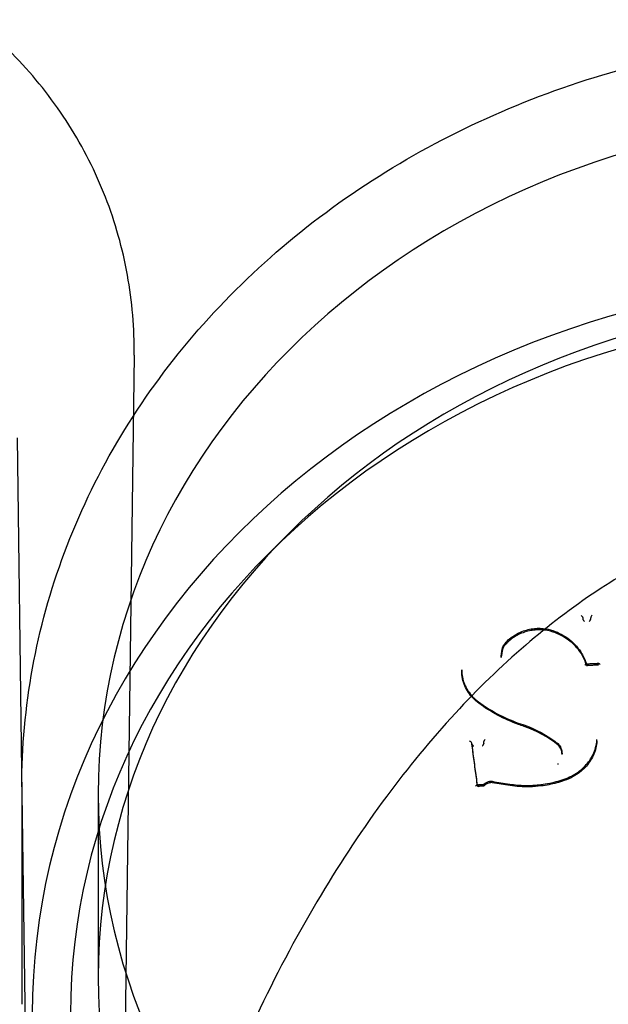
# Model space of a CAD drawing. Units: millimetres. Extents: x -1610 to 4785, y -5917 to 3900.
# Drawn here: x 2605 to 2636, y -103 to -51 of the extents above; entities that cross this region are included whole.
import ezdxf

# ---------------------------------------------------------------- set-up
doc = ezdxf.new("R2010")
doc.units = ezdxf.units.MM
doc.header["$LTSCALE"] = 500
doc.layers.add('HAGS-PLAN', color=7, linetype='Continuous')

msp = doc.modelspace()

# ---------------------------------------------------------------- linework, layer by layer
at = {"layer": 'HAGS-PLAN'}
for p, q in [((2610.868, -68.597), (2610.085, -128.387)), ((2605.005, -90.324), (2604.777, -72.91)), ((2634.343, -82.398), (2634.343, -82.359)), ((2634.75, -82.38), (2634.75, -82.334)), ((2630.211, -83.81), (2630.211, -83.747)), ((2630.211, -83.747), (2630.211, -83.747)), ((2630.069, -84.412), (2630.069, -84.349)), ((2634.531, -84.821), (2634.531, -84.78)), ((2635.142, -84.795), (2635.142, -84.743)), ((2627.998, -85.093), (2627.998, -85.058)), ((2628.531, -88.936), (2628.531, -88.9)), ((2629.157, -88.899), (2629.157, -88.847)), ((2635.062, -88.765), (2635.062, -88.705)), ((2633.245, -89.484), (2633.245, -89.445)), ((2633.052, -90.009), (2633.052, -89.966)), ((2605.216, -106.44), (2605.005, -90.324)), ((2604.994, -91.188), (2604.994, -102.558)), ((2628.828, -91.14), (2628.828, -91.104)), ((2629.157, -91.122), (2629.157, -91.075)), ((2608.994, -91.559), (2608.994, -101.14))]:
    msp.add_line(p, q, dxfattribs=at)
for centre, major_axis, ratio, start_param, end_param in [((2649.994, -91.559), (-41, 0), 0.866645, -1.570796, 1.570796), ((2649.994, -103.057), (-44.45, 0), 0.866645, -1.570796, 1.570796), ((2649.994, -101.14), (-41, 0), 0.866645, -1.570796, 1.570796), ((2649.994, -103.057), (-42.45, 0), 0.866645, -1.570796, 1.570796), ((2634.435, -82.398), (0.0922, -0.0005), 0.507012, -3.138871, -3.058676), ((2634.435, -82.398), (0.0922, -0.0005), 0.507012, -3.138936, -3.138871), ((2634.663, -82.471), (-0.081, -0.1), 0.332221, 1.335945, 2.77182), ((2634.837, -82.243), (-0.081, -0.1), 0.332372, -1.844508, -0.370018), ((2634.764, -82.465), (0.0116, -0.0978), 0.068763, -2.617521, -2.48188), ((2632.822, -82.984), (-0.0329, -0.0944), 0.317059, -0.003973, 0.004076), ((2630.299, -83.789), (0.0853, -0.0534), 0.397076, 3.097388, 3.185609), ((2635.128, -84.71), (0.0117, -0.098), 0.068868, 0.443646, 0.523708), ((2628.821, -86.813), (0.0594, 0.0804), 0.432899, -0.002115, 0.00206), ((2628.418, -88.814), (0.111, -0.09), 0.208871, 0.309017, 1.868634), ((2628.63, -88.936), (-0.0993, 0), 0.498949, 0.000038, 0.158484), ((2629.18, -88.979), (0.0198, -0.0937), 0.121398, -2.619048, -2.486404), ((2635.159, -88.828), (-0.0997, 0.0077), 0.479496, -0.009357, 0.009244), ((2628.739, -91.191), (-0.083, -0.102), 0.31605, 3.430409, 4.503737), ((2628.739, -91.191), (-0.083, -0.102), 0.31605, 2.903618, 3.430409), ((2628.729, -91.104), (-0.0993, 0.0001), 0.498927, -3.140931, -3.022855), ((2628.917, -91.053), (-0.083, -0.102), 0.315929, -0.237788, 1.214685), ((2629.114, -91.124), (-0.0381, -0.0602), 0.311551, -3.598424, -3.432944), ((2629.624, -90.865), (-0.0146, -0.0989), 0.228515, -0.004269, 0.00504), ((2630.492, -91.134), (0.0155, 0.0988), 0.225958, -0.001681, 0.001635), ((2630.541, -91.01), (-0.0155, -0.0988), 0.226037, -0.001656, 0.001662), ((2633.392, -90.87), (-0.0326, 0.0945), 0.000008, 0, 0.000589)]:
    msp.add_ellipse(centre, major_axis=major_axis, ratio=ratio, start_param=start_param, end_param=end_param, dxfattribs=at)
at = {"layer": 'HAGS-PLAN', "extrusion": (-1.34563e-17, -2.81703e-17, -1)}
msp.add_ellipse((2634.737, -82.249), major_axis=(0.0116, -0.0978), ratio=0.068763, start_param=-0.659612, end_param=-0.524068, dxfattribs=at)
at = {"layer": 'HAGS-PLAN', "extrusion": (2.30327e-17, 6.88955e-17, -1)}
msp.add_ellipse((2632.736, -83.092), major_axis=(0.0329, 0.0944), ratio=0.316963, start_param=-0.004019, end_param=0.004113, dxfattribs=at)
at = {"layer": 'HAGS-PLAN', "extrusion": (2.78793e-16, 9.32719e-17, -1)}
msp.add_ellipse((2630.123, -83.768), major_axis=(0.0851, -0.0533), ratio=0.397545, start_param=-0.043869, end_param=0.043634, dxfattribs=at)
at = {"layer": 'HAGS-PLAN', "extrusion": (2.58831e-16, 3.07962e-17, -1)}
msp.add_ellipse((2634.628, -84.82), major_axis=(-0.0964, -0.0005), ratio=0.500835, start_param=-0.116572, end_param=0.00237, dxfattribs=at)
at = {"layer": 'HAGS-PLAN', "extrusion": (-2.87571e-17, -2.09943e-17, -1)}
msp.add_ellipse((2635.155, -84.827), major_axis=(0.0117, -0.098), ratio=0.068866, start_param=-3.66529, end_param=-3.585289, dxfattribs=at)
at = {"layer": 'HAGS-PLAN', "extrusion": (3.35797e-16, -8.37843e-17, -1)}
msp.add_ellipse((2628.958, -86.727), major_axis=(-0.0594, -0.0805), ratio=0.432943, start_param=-0.002031, end_param=0.002185, dxfattribs=at)
at = {"layer": 'HAGS-PLAN', "extrusion": (1.9755e-16, -1.06874e-17, -1)}
for start_param, end_param in [(-3.299983, -3.209151), (-3.209151, -3.14163)]:
    msp.add_ellipse((2628.431, -88.9), major_axis=(-0.0993, 0), ratio=0.498949, start_param=start_param, end_param=end_param, dxfattribs=at)
at = {"layer": 'HAGS-PLAN', "extrusion": (-1.79386e-17, -4.05614e-17, -1)}
msp.add_ellipse((2629.134, -88.767), major_axis=(0.0198, -0.094), ratio=0.1209, start_param=-0.654304, end_param=-0.521862, dxfattribs=at)
at = {"layer": 'HAGS-PLAN', "extrusion": (2.20819e-16, -1.27893e-17, -1)}
msp.add_ellipse((2634.959, -88.877), major_axis=(0.0997, -0.0077), ratio=0.479492, start_param=-0.009361, end_param=0.009419, dxfattribs=at)
at = {"layer": 'HAGS-PLAN', "extrusion": (1.97582e-16, 6.73195e-19, -1)}
msp.add_ellipse((2628.927, -91.14), major_axis=(-0.0993, 0.0001), ratio=0.498927, start_param=-0.118805, end_param=-0.000662, dxfattribs=at)
at = {"layer": 'HAGS-PLAN', "extrusion": (2.24835e-16, -6.13087e-17, -1)}
msp.add_ellipse((2629.199, -91.073), major_axis=(-0.0382, -0.0605), ratio=0.308672, start_param=0.288909, end_param=0.454294, dxfattribs=at)
at = {"layer": 'HAGS-PLAN', "extrusion": (2.40565e-17, -6.83995e-17, -1)}
msp.add_ellipse((2633.33, -90.756), major_axis=(0.0326, -0.0945), ratio=0.000008, start_param=0, end_param=0.000588, dxfattribs=at)
at = {"layer": 'HAGS-PLAN'}
for points, knots in [([(2610.868, -68.597), (2610.886, -67.194), (2610.769, -65.783), (2610.269, -63.011), (2609.882, -61.639), (2608.856, -59.005), (2608.212, -57.732), (2606.7, -55.345), (2605.825, -54.219), (2604.37, -52.681), (2603.861, -52.192), (2603.065, -51.497), (2602.793, -51.272), (2602.309, -50.889), (2602.092, -50.724), (2601.885, -50.571), (2601.883, -50.57), (2601.881, -50.569), (2601.881, -50.568), (2601.879, -50.568), (2601.879, -50.567), (2601.877, -50.566), (2601.877, -50.566), (2601.873, -50.563), (2601.876, -50.565), (2601.869, -50.56), (2601.858, -50.552), (2601.797, -50.507), (2601.709, -50.443), (2601.457, -50.265), (2601.281, -50.143), (2600.802, -49.825), (2600.469, -49.615), (2599.646, -49.132), (2599.136, -48.857), (2598.6, -48.6)], [0, 0, 0, 0, 4.208993, 4.208993, 8.448389, 8.448389, 12.687599, 12.687599, 16.92681, 16.92681, 19.039282, 19.039282, 20.097057, 20.097057, 20.890299, 20.890299, 20.895233, 20.895233, 20.898544, 20.898544, 20.901858, 20.901858, 20.915339, 20.915339, 21.124975, 21.124975, 21.497429, 21.497429, 22.480665, 22.480665, 23.597131, 23.597131, 25.234615, 25.234615, 27.342033, 27.342033, 27.342033, 27.342033]), ([(2604.994, -91.188), (2604.994, -87.025), (2605.754, -82.863), (2608.707, -74.963), (2610.903, -71.228), (2616.485, -64.557), (2619.87, -61.623), (2627.486, -56.819), (2631.716, -54.949), (2640.617, -52.436), (2645.286, -51.792), (2649.969, -51.789), (2649.982, -51.789), (2649.994, -51.789)], [3.141593, 3.141593, 3.141593, 3.141593, 3.454906, 3.454906, 3.769065, 3.769065, 4.083224, 4.083224, 4.397383, 4.397383, 4.711543, 4.711543, 4.712389, 4.712389, 4.712389, 4.712389]), ([(2689.903, -128.387), (2689.896, -127.801), (2689.845, -127.101), (2689.666, -125.5), (2689.528, -124.578), (2689.145, -122.419), (2688.881, -121.156), (2688.194, -118.264), (2687.749, -116.616), (2686.634, -112.932), (2685.935, -110.884), (2684.262, -106.541), (2683.264, -104.241), (2681.005, -99.669), (2679.738, -97.391), (2676.998, -93.105), (2675.54, -91.082), (2672.486, -87.431), (2670.915, -85.777), (2667.701, -82.913), (2666.084, -81.665), (2662.845, -79.614), (2661.241, -78.766), (2658.087, -77.476), (2656.542, -76.991), (2653.546, -76.367), (2652.089, -76.192), (2649.272, -76.117), (2647.898, -76.199), (2645.224, -76.584), (2643.911, -76.887), (2641.329, -77.69), (2640.053, -78.201), (2637.52, -79.42), (2636.264, -80.145), (2633.758, -81.803), (2632.516, -82.755), (2630.037, -84.886), (2628.813, -86.083), (2626.38, -88.72), (2625.188, -90.177), (2622.837, -93.344), (2621.697, -95.069), (2619.481, -98.771), (2618.422, -100.758), (2616.409, -104.952), (2615.471, -107.166), (2613.756, -111.708), (2612.99, -114.041), (2611.708, -118.541), (2611.183, -120.721), (2610.467, -124.431), (2610.231, -126.028), (2610.106, -127.718), (2610.089, -128.07), (2610.085, -128.388)], [0, 0, 0, 0, 3.831659, 3.831659, 8.10839, 8.10839, 13.437935, 13.437935, 20.024198, 20.024198, 28.006566, 28.006566, 36.957643, 36.957643, 46.02887, 46.02887, 54.495008, 54.495008, 62.038695, 62.038695, 68.592811, 68.592811, 74.236034, 74.236034, 79.13424, 79.13424, 83.500263, 83.500263, 87.590482, 87.590482, 91.641868, 91.641868, 95.859549, 95.859549, 100.416728, 100.416728, 105.45054, 105.45054, 111.085944, 111.085944, 117.411576, 117.411576, 124.499929, 124.499929, 132.374822, 132.374822, 140.987742, 140.987742, 150.088803, 150.088803, 158.91899, 158.91899, 166.204863, 166.204863, 168.286329, 168.286329, 168.286329, 168.286329]), ([(2634.249, -82.22), (2634.249, -82.22), (2634.249, -82.22), (2634.26, -82.229), (2634.27, -82.239), (2634.29, -82.261), (2634.3, -82.274), (2634.317, -82.298), (2634.323, -82.309), (2634.333, -82.327), (2634.336, -82.334), (2634.34, -82.346), (2634.342, -82.351), (2634.342, -82.355)], [-0.00009285, -0.00009285, -0.00009285, -0.00009285, 0, 0, 0.00449819, 0.00449819, 0.00924845, 0.00924845, 0.01342085, 0.01342085, 0.01618523, 0.01618523, 0.01870223, 0.01870223, 0.01870223, 0.01870223]), ([(2634.342, -82.355), (2634.342, -82.356), (2634.342, -82.356), (2634.343, -82.358), (2634.343, -82.358), (2634.343, -82.359)], [-0.0007518226, -0.0007518226, -0.0007518226, -0.0007518226, -0.000375844, -0.000375844, 0, 0, 0, 0]), ([(2634.417, -82.534), (2634.409, -82.523), (2634.4, -82.511), (2634.392, -82.497), (2634.385, -82.487), (2634.379, -82.477), (2634.373, -82.467), (2634.367, -82.458), (2634.362, -82.449), (2634.358, -82.441), (2634.354, -82.433), (2634.351, -82.426), (2634.348, -82.419), (2634.345, -82.412), (2634.344, -82.406), (2634.343, -82.402)], [0.0000021933, 0.0000021933, 0.0000021933, 0.0000021933, 0.0000502806, 0.0000502806, 0.0000502806, 0.0000867268, 0.0000867268, 0.0000867268, 0.0001175381, 0.0001175381, 0.0001175381, 0.0001464387, 0.0001464387, 0.0001464387, 0.0001754848, 0.0001754848, 0.0001754848, 0.0001754848]), ([(2630.214, -83.735), (2630.348, -83.566), (2630.514, -83.414), (2630.884, -83.166), (2631.091, -83.066), (2631.413, -82.964), (2631.523, -82.937), (2631.691, -82.908), (2631.748, -82.9), (2631.826, -82.893), (2631.847, -82.891), (2631.9, -82.887), (2631.932, -82.885), (2632.061, -82.88), (2632.157, -82.883), (2632.429, -82.907), (2632.604, -82.942), (2632.769, -82.997)], [0, 0, 0, 0, 0.685933, 0.685933, 1.362622, 1.362622, 1.701392, 1.701392, 1.873281, 1.873281, 1.937697, 1.937697, 2.034334, 2.034334, 2.32484, 2.32484, 2.868863, 2.868863, 2.868863, 2.868863]), ([(2632.789, -83.078), (2632.59, -83.012), (2632.373, -82.973), (2632.099, -82.962), (2632.043, -82.962), (2631.966, -82.964), (2631.945, -82.965), (2631.892, -82.968), (2631.861, -82.97), (2631.734, -82.983), (2631.639, -82.997), (2631.318, -83.065), (2631.093, -83.147), (2630.695, -83.362), (2630.514, -83.496), (2630.307, -83.703), (2630.255, -83.762), (2630.207, -83.823)], [0, 0, 0, 0, 0.665703, 0.665703, 0.83562, 0.83562, 0.899294, 0.899294, 0.994819, 0.994819, 1.281955, 1.281955, 1.980918, 1.980918, 2.659091, 2.659091, 2.908839, 2.908839, 2.908839, 2.908839]), ([(2632.769, -82.997), (2633.09, -83.114), (2633.391, -83.28), (2633.904, -83.689), (2634.123, -83.939), (2634.388, -84.385), (2634.469, -84.57), (2634.527, -84.761)], [0, 0, 0, 0, 1.081324, 1.081324, 2.174582, 2.174582, 2.867289, 2.867289, 2.867289, 2.867289]), ([(2634.532, -84.828), (2634.445, -84.531), (2634.297, -84.248), (2633.905, -83.753), (2633.657, -83.534), (2633.194, -83.248), (2632.996, -83.153), (2632.789, -83.078)], [0, 0, 0, 0, 1.097732, 1.097732, 2.187779, 2.187779, 2.888984, 2.888984, 2.888984, 2.888984]), ([(2630.069, -84.349), (2630.069, -84.186), (2630.1, -84.019), (2630.175, -83.82), (2630.193, -83.778), (2630.213, -83.738)], [0, 0, 0, 0, 0.5597899, 0.5597899, 0.7092652, 0.7092652, 0.7092652, 0.7092652]), ([(2630.209, -83.82), (2630.134, -83.975), (2630.088, -84.141), (2630.071, -84.34), (2630.069, -84.376), (2630.069, -84.412)], [0, 0, 0, 0, 0.5829235, 0.5829235, 0.7121714, 0.7121714, 0.7121714, 0.7121714]), ([(2630.211, -83.81), (2630.211, -83.81), (2630.211, -83.81), (2630.211, -83.81), (2630.211, -83.81), (2630.211, -83.81)], [0, 0, 0, 0, 0.00004508834, 0.00004508834, 0.00009008771, 0.00009008771, 0.00009008771, 0.00009008771]), ([(2634.442, -84.814), (2634.442, -84.814), (2634.442, -84.814), (2634.451, -84.803), (2634.46, -84.794), (2634.479, -84.778), (2634.488, -84.772), (2634.503, -84.764), (2634.509, -84.762), (2634.514, -84.762)], [-0.0176982, -0.0176982, -0.0176982, -0.0176982, -0.01761049, -0.01761049, -0.01334673, -0.01334673, -0.00889887, -0.00889887, -0.00541223, -0.00541223, -0.00541223, -0.00541223]), ([(2635.154, -84.729), (2635.111, -84.731), (2635.068, -84.733), (2634.983, -84.738), (2634.94, -84.74), (2634.855, -84.744), (2634.813, -84.746), (2634.727, -84.751), (2634.685, -84.753), (2634.6, -84.757), (2634.557, -84.76), (2634.514, -84.762)], [1.671190993, 1.671190993, 1.671190993, 1.671190993, 1.67205905, 1.67205905, 1.672927107, 1.672927107, 1.673795163, 1.673795163, 1.67466322, 1.67466322, 1.675531277, 1.675531277, 1.675531277, 1.675531277]), ([(2634.514, -84.762), (2634.515, -84.762), (2634.516, -84.762), (2634.521, -84.762), (2634.524, -84.763), (2634.528, -84.768), (2634.53, -84.771), (2634.531, -84.774)], [-0.005412228, -0.005412228, -0.005412228, -0.005412228, -0.004674962, -0.004674962, -0.002236135, -0.002236135, -0.000003644, -0.000003644, -0.000003644, -0.000003644]), ([(2634.531, -84.78), (2634.531, -84.779), (2634.531, -84.778), (2634.531, -84.776), (2634.531, -84.775), (2634.531, -84.774)], [-0.001153767, -0.001153767, -0.001153767, -0.001153767, -0.000578573, -0.000578573, -0.000003572, -0.000003572, -0.000003572, -0.000003572]), ([(2634.532, -84.826), (2634.533, -84.83), (2634.534, -84.833), (2634.539, -84.837), (2634.542, -84.838), (2634.551, -84.839), (2634.558, -84.837), (2634.573, -84.829), (2634.582, -84.824), (2634.598, -84.81), (2634.606, -84.802), (2634.615, -84.791), (2634.617, -84.789), (2634.619, -84.787)], [-0.0168262, -0.0168262, -0.0168262, -0.0168262, -0.01460521, -0.01460521, -0.01218461, -0.01218461, -0.00793341, -0.00793341, -0.00389915, -0.00389915, 0, 0, 0.00087544, 0.00087544, 0.00087544, 0.00087544]), ([(2635.13, -84.809), (2635.091, -84.811), (2635.053, -84.813), (2634.975, -84.817), (2634.936, -84.819), (2634.859, -84.823), (2634.82, -84.825), (2634.742, -84.829), (2634.704, -84.831), (2634.626, -84.835), (2634.587, -84.837), (2634.548, -84.839)], [1.671488653, 1.671488653, 1.671488653, 1.671488653, 1.672279811, 1.672279811, 1.673070969, 1.673070969, 1.673862127, 1.673862127, 1.674653284, 1.674653284, 1.675444442, 1.675444442, 1.675444442, 1.675444442]), ([(2635.142, -84.799), (2635.142, -84.801), (2635.141, -84.804), (2635.137, -84.808), (2635.133, -84.809), (2635.122, -84.809), (2635.113, -84.807), (2635.094, -84.799), (2635.084, -84.794), (2635.062, -84.782), (2635.051, -84.775), (2635.038, -84.766), (2635.038, -84.766), (2635.037, -84.765)], [0.0243779, 0.0243779, 0.0243779, 0.0243779, 0.02700905, 0.02700905, 0.03115496, 0.03115496, 0.03704221, 0.03704221, 0.04284741, 0.04284741, 0.04898896, 0.04898896, 0.04926955, 0.04926955, 0.04926955, 0.04926955]), ([(2635.154, -84.729), (2635.15, -84.729), (2635.147, -84.73), (2635.143, -84.734), (2635.142, -84.736), (2635.142, -84.739)], [0.014082098, 0.014082098, 0.014082098, 0.014082098, 0.016765787, 0.016765787, 0.018912711, 0.018912711, 0.018912711, 0.018912711]), ([(2635.247, -84.773), (2635.246, -84.772), (2635.246, -84.772), (2635.234, -84.764), (2635.222, -84.756), (2635.201, -84.744), (2635.191, -84.739), (2635.172, -84.732), (2635.163, -84.729), (2635.155, -84.729), (2635.154, -84.729), (2635.154, -84.729)], [-0.00021553, -0.00021553, -0.00021553, -0.00021553, 0, 0, 0.00459084, 0.00459084, 0.00894314, 0.00894314, 0.01354278, 0.01354278, 0.0140821, 0.0140821, 0.0140821, 0.0140821]), ([(2627.998, -85.058), (2627.998, -85.316), (2628.049, -85.573), (2628.242, -86.047), (2628.388, -86.27), (2628.665, -86.56), (2628.769, -86.65), (2628.881, -86.732)], [0, 0, 0, 0, 0.914525, 0.914525, 1.828963, 1.828963, 2.29414, 2.29414, 2.29414, 2.29414]), ([(2628.899, -86.808), (2628.682, -86.649), (2628.494, -86.456), (2628.202, -86.022), (2628.097, -85.775), (2628.013, -85.381), (2627.998, -85.237), (2627.998, -85.093)], [0, 0, 0, 0, 0.887456, 0.887456, 1.794534, 1.794534, 2.29164, 2.29164, 2.29164, 2.29164]), ([(2630.945, -87.84), (2631.623, -88.043), (2632.263, -88.355), (2632.891, -88.807), (2632.964, -88.863), (2633.037, -88.92)], [0, 0, 0, 0, 2.218255, 2.218255, 2.521171, 2.521171, 2.521171, 2.521171]), ([(2633.052, -88.994), (2632.532, -88.581), (2631.921, -88.246), (2631.167, -87.98), (2631.067, -87.947), (2630.965, -87.916)], [0, 0, 0, 0, 2.193134, 2.193134, 2.526053, 2.526053, 2.526053, 2.526053]), ([(2628.826, -91.085), (2628.807, -90.943), (2628.787, -90.8), (2628.748, -90.511), (2628.729, -90.364), (2628.689, -90.07), (2628.669, -89.923), (2628.63, -89.629), (2628.61, -89.483), (2628.57, -89.19), (2628.55, -89.043), (2628.531, -88.897)], [0.50767372, 0.50767372, 0.50767372, 0.50767372, 0.51103745, 0.51103745, 0.51452726, 0.51452726, 0.51801707, 0.51801707, 0.52150687, 0.52150687, 0.52499668, 0.52499668, 0.52499668, 0.52499668]), ([(2628.828, -91.143), (2628.808, -90.996), (2628.789, -90.848), (2628.749, -90.553), (2628.729, -90.406), (2628.69, -90.112), (2628.67, -89.965), (2628.63, -89.672), (2628.61, -89.525), (2628.571, -89.232), (2628.551, -89.086), (2628.531, -88.94)], [0.5075404, 0.5075404, 0.5075404, 0.5075404, 0.51103223, 0.51103223, 0.51452406, 0.51452406, 0.5180159, 0.5180159, 0.52150773, 0.52150773, 0.52499956, 0.52499956, 0.52499956, 0.52499956]), ([(2628.539, -88.958), (2628.536, -88.953), (2628.534, -88.949), (2628.532, -88.945), (2628.532, -88.944), (2628.532, -88.944)], [-0.026092198, -0.026092198, -0.026092198, -0.026092198, -0.023326099, -0.023326099, -0.022957705, -0.022957705, -0.022957705, -0.022957705]), ([(2628.641, -89.059), (2628.635, -89.054), (2628.628, -89.049), (2628.611, -89.035), (2628.6, -89.025), (2628.579, -89.005), (2628.568, -88.994), (2628.552, -88.976), (2628.546, -88.968), (2628.54, -88.96), (2628.539, -88.959), (2628.539, -88.958)], [-0.04576042, -0.04576042, -0.04576042, -0.04576042, -0.0424322, -0.0424322, -0.03686499, -0.03686499, -0.03097813, -0.03097813, -0.02680805, -0.02680805, -0.0260922, -0.0260922, -0.0260922, -0.0260922]), ([(2629.093, -89.04), (2629.095, -89.038), (2629.096, -89.036), (2629.105, -89.024), (2629.112, -89.014), (2629.126, -88.994), (2629.132, -88.983), (2629.144, -88.959), (2629.149, -88.946), (2629.154, -88.928), (2629.155, -88.923), (2629.157, -88.914), (2629.157, -88.91), (2629.157, -88.906)], [-0.00077432, -0.00077432, -0.00077432, -0.00077432, 0, 0, 0.0036854, 0.0036854, 0.0074431, 0.0074431, 0.01187448, 0.01187448, 0.01386963, 0.01386963, 0.01570993, 0.01570993, 0.01570993, 0.01570993]), ([(2629.157, -88.84), (2629.156, -88.837), (2629.157, -88.832), (2629.158, -88.823), (2629.159, -88.818), (2629.165, -88.8), (2629.17, -88.787), (2629.183, -88.762), (2629.19, -88.75), (2629.205, -88.728), (2629.214, -88.717), (2629.222, -88.707), (2629.222, -88.707), (2629.223, -88.707)], [0, 0, 0, 0, 0.00186675, 0.00186675, 0.00389481, 0.00389481, 0.00829087, 0.00829087, 0.01241494, 0.01241494, 0.0164412, 0.0164412, 0.01651926, 0.01651926, 0.01651926, 0.01651926]), ([(2633.039, -88.922), (2633.039, -88.922), (2633.039, -88.922), (2633.039, -88.922), (2633.038, -88.921), (2633.037, -88.921), (2633.037, -88.92)], [0.000033408084, 0.000033408084, 0.000033408084, 0.000033408084, 0.000033500572, 0.000033500572, 0.000033500572, 0.000040069885, 0.000040069885, 0.000040069885, 0.000040069885]), ([(2633.039, -88.922), (2633.102, -88.991), (2633.153, -89.07), (2633.225, -89.246), (2633.245, -89.346), (2633.245, -89.445)], [0, 0, 0, 0, 0.305786, 0.305786, 0.6354568, 0.6354568, 0.6354568, 0.6354568]), ([(2633.052, -88.994), (2633.052, -88.994), (2633.051, -88.993), (2633.05, -88.992), (2633.05, -88.992), (2633.05, -88.992), (2633.05, -88.992)], [0.000120595615, 0.000120595615, 0.000120595615, 0.000120595615, 0.000127197514, 0.000127197514, 0.000127197514, 0.000127271197, 0.000127271197, 0.000127271197, 0.000127271197]), ([(2633.245, -89.484), (2633.245, -89.395), (2633.228, -89.306), (2633.163, -89.14), (2633.114, -89.061), (2633.05, -88.992)], [0, 0, 0, 0, 0.3150524, 0.3150524, 0.6364084, 0.6364084, 0.6364084, 0.6364084]), ([(2633.36, -90.775), (2633.618, -90.688), (2633.866, -90.562), (2634.297, -90.255), (2634.486, -90.072), (2634.787, -89.673), (2634.903, -89.451), (2635.018, -89.092), (2635.046, -88.956), (2635.059, -88.82)], [0, 0, 0, 0, 0.81975, 0.81975, 1.624003, 1.624003, 2.425747, 2.425747, 2.896793, 2.896793, 2.896793, 2.896793]), ([(2635.059, -88.885), (2635.037, -89.111), (2634.974, -89.338), (2634.771, -89.77), (2634.627, -89.979), (2634.278, -90.347), (2634.067, -90.51), (2633.687, -90.724), (2633.527, -90.795), (2633.363, -90.851)], [0, 0, 0, 0, 0.765899, 0.765899, 1.55638, 1.55638, 2.355668, 2.355668, 2.877644, 2.877644, 2.877644, 2.877644]), ([(2633.052, -90.009), (2633.052, -90.009), (2633.052, -90.009), (2633.052, -90.009), (2633.052, -90.009), (2633.052, -90.009)], [0.0000015074, 0.0000015074, 0.0000015074, 0.0000015074, 0.0000891142, 0.0000891142, 0.0001777228, 0.0001777228, 0.0001777228, 0.0001777228]), ([(2629.156, -91.061), (2629.133, -91.063), (2629.11, -91.065), (2629.064, -91.068), (2629.041, -91.069), (2628.994, -91.073), (2628.971, -91.074), (2628.925, -91.078), (2628.902, -91.079), (2628.856, -91.083), (2628.833, -91.084), (2628.809, -91.086)], [1.712032501, 1.712032501, 1.712032501, 1.712032501, 1.71250624, 1.71250624, 1.712979979, 1.712979979, 1.713453718, 1.713453718, 1.713927457, 1.713927457, 1.714401196, 1.714401196, 1.714401196, 1.714401196]), ([(2629.157, -91.136), (2629.136, -91.137), (2629.116, -91.139), (2629.074, -91.142), (2629.054, -91.143), (2629.012, -91.146), (2628.991, -91.148), (2628.95, -91.151), (2628.929, -91.152), (2628.888, -91.155), (2628.867, -91.157), (2628.847, -91.158)], [1.712215551, 1.712215551, 1.712215551, 1.712215551, 1.712639982, 1.712639982, 1.713064414, 1.713064414, 1.713488846, 1.713488846, 1.713913277, 1.713913277, 1.714337709, 1.714337709, 1.714337709, 1.714337709]), ([(2629.157, -91.128), (2629.158, -91.132), (2629.158, -91.134), (2629.158, -91.135), (2629.157, -91.136), (2629.156, -91.136), (2629.154, -91.134), (2629.152, -91.132), (2629.149, -91.128), (2629.145, -91.123), (2629.142, -91.117), (2629.138, -91.11), (2629.133, -91.101), (2629.131, -91.097), (2629.129, -91.093), (2629.126, -91.088)], [0, 0, 0, 0, 0.000031766, 0.000031766, 0.000031766, 0.0000634162, 0.0000634162, 0.0000634162, 0.000096795, 0.000096795, 0.000096795, 0.0001333537, 0.0001333537, 0.0001333537, 0.0001513916, 0.0001513916, 0.0001513916, 0.0001513916]), ([(2629.156, -91.069), (2629.156, -91.067), (2629.155, -91.065), (2629.155, -91.062), (2629.156, -91.061), (2629.156, -91.061), (2629.156, -91.061), (2629.156, -91.061)], [-0.015807759, -0.015807759, -0.015807759, -0.015807759, -0.01392498, -0.01392498, -0.011913582, -0.011913582, -0.011700645, -0.011700645, -0.011700645, -0.011700645]), ([(2629.156, -91.061), (2629.186, -91.025), (2629.222, -90.993), (2629.302, -90.94), (2629.347, -90.92), (2629.418, -90.899), (2629.442, -90.894), (2629.471, -90.89), (2629.476, -90.89), (2629.483, -90.889), (2629.485, -90.889), (2629.488, -90.888), (2629.488, -90.888), (2629.491, -90.888), (2629.494, -90.888), (2629.503, -90.887), (2629.51, -90.887), (2629.539, -90.886), (2629.56, -90.887), (2629.584, -90.889), (2629.587, -90.89), (2629.59, -90.89)], [0.0004593, 0.0004593, 0.0004593, 0.0004593, 0.1443044, 0.1443044, 0.2909425, 0.2909425, 0.3637661, 0.3637661, 0.3793291, 0.3793291, 0.3851645, 0.3851645, 0.3873528, 0.3873528, 0.3944783, 0.3944783, 0.4158601, 0.4158601, 0.4801439, 0.4801439, 0.4898008, 0.4898008, 0.4898008, 0.4898008]), ([(2629.156, -91.061), (2629.158, -91.061), (2629.16, -91.063), (2629.168, -91.071), (2629.172, -91.078), (2629.183, -91.093), (2629.189, -91.101), (2629.195, -91.111), (2629.195, -91.111), (2629.196, -91.111)], [-0.01170065, -0.01170065, -0.01170065, -0.01170065, -0.00785763, -0.00785763, -0.00384196, -0.00384196, 0, 0, 0.00007028, 0.00007028, 0.00007028, 0.00007028]), ([(2629.609, -90.964), (2629.587, -90.961), (2629.565, -90.96), (2629.531, -90.96), (2629.52, -90.961), (2629.506, -90.962), (2629.504, -90.962), (2629.501, -90.963), (2629.501, -90.963), (2629.499, -90.963), (2629.499, -90.963), (2629.496, -90.963), (2629.493, -90.963), (2629.484, -90.964), (2629.478, -90.965), (2629.451, -90.969), (2629.431, -90.974), (2629.364, -90.992), (2629.318, -91.011), (2629.237, -91.06), (2629.2, -91.09), (2629.165, -91.127), (2629.161, -91.131), (2629.158, -91.136)], [0, 0, 0, 0, 0.0685527, 0.0685527, 0.1029493, 0.1029493, 0.1093938, 0.1093938, 0.1118105, 0.1118105, 0.113623, 0.113623, 0.1204566, 0.1204566, 0.1409624, 0.1409624, 0.2026088, 0.2026088, 0.3479846, 0.3479846, 0.4915736, 0.4915736, 0.5096986, 0.5096986, 0.5096986, 0.5096986]), ([(2630.508, -91.035), (2630.773, -91.079), (2631.044, -91.103), (2631.452, -91.11), (2631.588, -91.107), (2631.825, -91.095), (2631.927, -91.086), (2632.335, -91.043), (2632.641, -90.986), (2633.081, -90.867), (2633.222, -90.824), (2633.36, -90.775)], [0, 0, 0, 0, 0.82797, 0.82797, 1.238714, 1.238714, 1.546661, 1.546661, 2.473837, 2.473837, 2.913595, 2.913595, 2.913595, 2.913595]), ([(2633.363, -90.851), (2633.103, -90.942), (2632.835, -91.016), (2632.43, -91.096), (2632.295, -91.118), (2631.955, -91.161), (2631.75, -91.176), (2631.203, -91.188), (2630.859, -91.164), (2630.526, -91.109)], [0, 0, 0, 0, 0.827902, 0.827902, 1.239014, 1.239014, 1.856276, 1.856276, 2.89602, 2.89602, 2.89602, 2.89602])]:
    msp.add_open_spline(points, degree=3, knots=knots, dxfattribs=at)
for points in [[(2634.527, -84.761), (2634.528, -84.765), (2634.529, -84.769), (2634.53, -84.773)], [(2628.881, -86.732), (2629.49, -87.187), (2630.193, -87.564), (2630.945, -87.84)], [(2630.965, -87.916), (2630.213, -87.641), (2629.509, -87.263), (2628.899, -86.808)], [(2630.945, -87.84), (2630.945, -87.84), (2630.945, -87.84), (2630.945, -87.84)], [(2630.945, -87.84), (2630.945, -87.84), (2630.945, -87.84), (2630.945, -87.84)], [(2630.965, -87.916), (2630.965, -87.916), (2630.965, -87.916), (2630.965, -87.916)], [(2635.059, -88.82), (2635.061, -88.781), (2635.062, -88.742), (2635.062, -88.703)], [(2635.062, -88.766), (2635.062, -88.805), (2635.061, -88.844), (2635.059, -88.884)], [(2635.059, -88.821), (2635.059, -88.821), (2635.059, -88.821), (2635.059, -88.82)], [(2635.062, -88.705), (2635.062, -88.704), (2635.062, -88.704), (2635.062, -88.703)], [(2633.052, -89.966), (2633.052, -89.966), (2633.052, -89.966), (2633.052, -89.965)], [(2628.828, -91.101), (2628.827, -91.096), (2628.826, -91.09), (2628.826, -91.085)], [(2629.156, -91.062), (2629.156, -91.061), (2629.156, -91.061), (2629.156, -91.061)], [(2629.591, -90.89), (2629.895, -90.941), (2630.201, -90.989), (2630.508, -91.035)], [(2630.526, -91.109), (2630.219, -91.063), (2629.914, -91.015), (2629.609, -90.964)]]:
    msp.add_open_spline(points, degree=3, dxfattribs=at)

doc.saveas('drawing.dxf')
